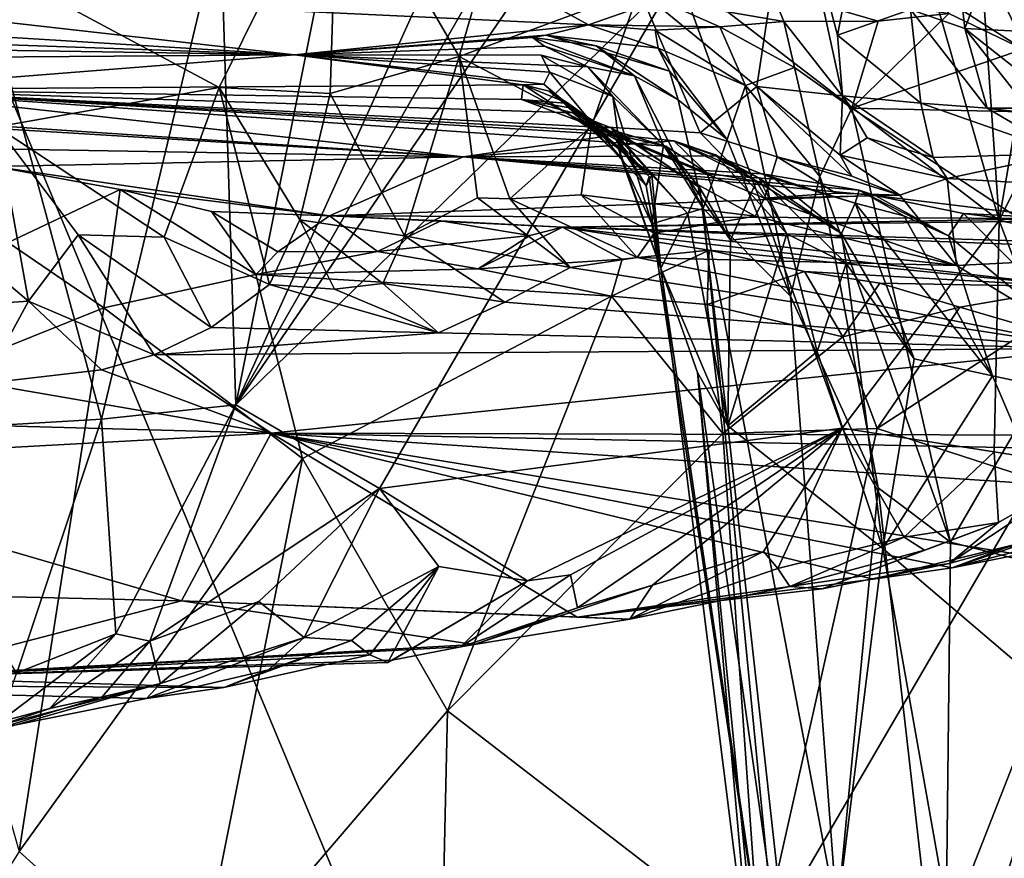
# Model space of a CAD drawing. Units: metres. Extents: x 27.03 to 28.93, y -0.41 to 2.61.
# Drawn here: x 27.72 to 27.86, y -0.12 to 0 of the extents above; entities that cross this region are included whole.
import ezdxf

# ---------------------------------------------------------------- set-up
doc = ezdxf.new("R2010")
doc.units = ezdxf.units.M

msp = doc.modelspace()

# ---------------------------------------------------------------- linework, layer by layer
at = {"layer": '1'}
for points in [[(27.64533, -0.21791, -0.20461), (27.59723, 0.27913, -0.20924), (27.72884, -0.22853, -0.20495)], [(27.81443, -0.24185, -0.2054), (27.72884, -0.22853, -0.20495), (27.59723, 0.27913, -0.20924)], [(27.81443, -0.24185, -0.2054), (27.59723, 0.27913, -0.20924), (28.00606, 0.24731, -0.21186)], [(27.94035, -0.25227, -0.20553), (27.81443, -0.24185, -0.2054), (28.00606, 0.24731, -0.21186)], [(27.76716, 0.02224, 2.56149), (27.78485, -0.00808, 2.60819), (27.80027, 0.04538, 2.65443)], [(27.80027, 0.04538, 2.65443), (27.78485, -0.00808, 2.60819), (27.81105, 0.00162, 2.69006)], [(27.66925, 0.03047, 2.32563), (27.71743, -0.01835, 2.43605), (27.74982, -0.01262, 2.51556)], [(27.76716, 0.02224, 2.56149), (27.66925, 0.03047, 2.32563), (27.74982, -0.01262, 2.51556)], [(27.86357, -0.03199, 2.11285), (27.81677, 0.00401, 1.98538), (27.84651, 0.02736, 2.03661)], [(27.84651, 0.02736, 2.03661), (27.85952, 0.02574, 2.06756), (27.86357, -0.03199, 2.11285)], [(27.86357, -0.03199, 2.11285), (27.85952, 0.02574, 2.06756), (27.87377, 0.02832, 2.09721)], [(27.86357, -0.03199, 2.11285), (27.87377, 0.02832, 2.09721), (27.89283, 0.02685, 2.14083)], [(27.86357, -0.03199, 2.11285), (27.89283, 0.02685, 2.14083), (27.91114, -0.04186, 2.23269)], [(27.76716, 0.02224, 2.56149), (27.74982, -0.01262, 2.51556), (27.76601, -0.0135, 2.55542)], [(27.76716, 0.02224, 2.56149), (27.76601, -0.0135, 2.55542), (27.78485, -0.00808, 2.60819)], [(27.81105, 0.00162, 2.69006), (27.82821, -0.01248, 2.73634), (27.83323, 0.02053, 2.77583)], [(27.83323, 0.02053, 2.77583), (27.82821, -0.01248, 2.73634), (27.84072, -0.01382, 2.77587)], [(27.83323, 0.02053, 2.77583), (27.84072, -0.01382, 2.77587), (27.84001, -0.00501, 2.78852)], [(27.83323, 0.02053, 2.77583), (27.84001, -0.00501, 2.78852), (27.84384, 0.01495, 2.82281)], [(27.75226, -0.05888, 1.87159), (27.79338, 0.01257, 1.92166), (27.80528, 0.01837, 1.94651)], [(27.81677, 0.00401, 1.98538), (27.75226, -0.05888, 1.87159), (27.80528, 0.01837, 1.94651)], [(27.85628, 0.01648, 2.89667), (27.85064, -0.00125, 2.84083), (27.85854, -0.004, 2.8737)], [(27.85628, 0.01648, 2.89667), (27.85854, -0.004, 2.8737), (27.86187, 0.00463, 2.90984)], [(27.75226, -0.05888, 1.87159), (27.75002, 0.0116, 1.81388), (27.76704, 0.015, 1.8549)], [(27.75226, -0.05888, 1.87159), (27.76704, 0.015, 1.8549), (27.78275, 0.00858, 1.89736)], [(27.84384, 0.01495, 2.82281), (27.84001, -0.00501, 2.78852), (27.85064, -0.00125, 2.84083)], [(27.73267, -0.06093, 1.82193), (27.71594, 0.00065, 1.73557), (27.75002, 0.0116, 1.81388)], [(27.75226, -0.05888, 1.87159), (27.73267, -0.06093, 1.82193), (27.75002, 0.0116, 1.81388)], [(27.75226, -0.05888, 1.87159), (27.78275, 0.00858, 1.89736), (27.79338, 0.01257, 1.92166)], [(27.66402, 0.00313, 1.37704), (27.80368, -0.00347, 1.3642), (27.7841, 0.00732, 1.50877)], [(27.7841, 0.00732, 1.50877), (27.80368, -0.00347, 1.3642), (27.81404, 0.00016, 1.39775)], [(27.86187, 0.00463, 2.90984), (27.85854, -0.004, 2.8737), (27.86626, -0.00439, 2.90224)], [(27.86187, 0.00463, 2.90984), (27.86626, -0.00439, 2.90224), (27.86849, 0.00264, 2.95882)], [(27.64667, -0.00088, 1.33403), (27.7608, -0.00787, 1.27252), (27.66402, 0.00313, 1.37704)], [(27.7608, -0.00787, 1.27252), (27.80368, -0.00347, 1.3642), (27.66402, 0.00313, 1.37704)], [(27.77323, -0.07108, 1.93809), (27.75226, -0.05888, 1.87159), (27.81677, 0.00401, 1.98538)], [(27.84068, -0.06228, 2.08889), (27.77323, -0.07108, 1.93809), (27.81677, 0.00401, 1.98538)], [(27.86357, -0.03199, 2.11285), (27.84068, -0.06228, 2.08889), (27.81677, 0.00401, 1.98538)], [(27.81105, 0.00162, 2.69006), (27.78485, -0.00808, 2.60819), (27.80411, -0.01824, 2.65405)], [(27.81105, 0.00162, 2.69006), (27.80411, -0.01824, 2.65405), (27.81996, -0.01924, 2.69651)], [(27.81105, 0.00162, 2.69006), (27.81996, -0.01924, 2.69651), (27.82821, -0.01248, 2.73634)], [(27.83033, 0.00162, 1.41806), (27.81404, 0.00016, 1.39775), (27.83219, -0.00299, 1.40054)], [(27.83033, 0.00162, 1.41806), (27.83219, -0.00299, 1.40054), (27.84594, -0.00297, 1.42363)], [(27.83033, 0.00162, 1.41806), (27.84594, -0.00297, 1.42363), (27.85624, -0.00185, 1.44113)], [(27.69735, -0.06305, 1.73291), (27.71594, 0.00065, 1.73557), (27.73267, -0.06093, 1.82193)], [(27.80368, -0.00347, 1.3642), (27.82283, -0.00378, 1.38325), (27.81404, 0.00016, 1.39775)], [(27.81404, 0.00016, 1.39775), (27.82283, -0.00378, 1.38325), (27.83219, -0.00299, 1.40054)], [(27.85407, 0.00128, 1.44811), (27.85624, -0.00185, 1.44113), (27.86706, -0.00702, 1.45167)], [(27.86605, 0.00026, 1.45958), (27.85407, 0.00128, 1.44811), (27.86706, -0.00702, 1.45167)], [(27.64667, -0.00088, 1.33403), (27.65669, -0.00421, 1.28106), (27.7608, -0.00787, 1.27252)], [(27.85064, -0.00125, 2.84083), (27.84001, -0.00501, 2.78852), (27.85214, -0.01488, 2.80968)], [(27.85064, -0.00125, 2.84083), (27.85214, -0.01488, 2.80968), (27.86182, -0.01561, 2.84111)], [(27.85064, -0.00125, 2.84083), (27.86182, -0.01561, 2.84111), (27.85854, -0.004, 2.8737)], [(27.84594, -0.00297, 1.42363), (27.84209, -0.01564, 1.40191), (27.85624, -0.00185, 1.44113)], [(27.85624, -0.00185, 1.44113), (27.84209, -0.01564, 1.40191), (27.86706, -0.00702, 1.45167)], [(27.65669, -0.00421, 1.28106), (27.64574, -0.00605, 1.26075), (27.7608, -0.00787, 1.27252)], [(27.80368, -0.00347, 1.3642), (27.7608, -0.00787, 1.27252), (27.79744, -0.00498, 1.33695)], [(27.80368, -0.00347, 1.3642), (27.79744, -0.00498, 1.33695), (27.81382, -0.0069, 1.3528)], [(27.82283, -0.00378, 1.38325), (27.80368, -0.00347, 1.3642), (27.8134, -0.00427, 1.36876)], [(27.8134, -0.00427, 1.36876), (27.80368, -0.00347, 1.3642), (27.81382, -0.0069, 1.3528)], [(27.82283, -0.00378, 1.38325), (27.8134, -0.00427, 1.36876), (27.82658, -0.01232, 1.37046)], [(27.8134, -0.00427, 1.36876), (27.81382, -0.0069, 1.3528), (27.82658, -0.01232, 1.37046)], [(27.83219, -0.00299, 1.40054), (27.82283, -0.00378, 1.38325), (27.83374, -0.00969, 1.39249)], [(27.82283, -0.00378, 1.38325), (27.82658, -0.01232, 1.37046), (27.83374, -0.00969, 1.39249)], [(27.83219, -0.00299, 1.40054), (27.84209, -0.01564, 1.40191), (27.84594, -0.00297, 1.42363)], [(27.83219, -0.00299, 1.40054), (27.83374, -0.00969, 1.39249), (27.84209, -0.01564, 1.40191)], [(27.85854, -0.004, 2.8737), (27.86182, -0.01561, 2.84111), (27.86773, -0.01564, 2.85372)], [(27.86938, -0.01255, 2.87889), (27.85854, -0.004, 2.8737), (27.86773, -0.01564, 2.85372)], [(27.86626, -0.00439, 2.90224), (27.85854, -0.004, 2.8737), (27.86938, -0.01255, 2.87889)], [(27.79744, -0.00498, 1.33695), (27.7608, -0.00787, 1.27252), (27.79552, -0.00533, 1.32103)], [(27.79552, -0.00533, 1.32103), (27.7608, -0.00787, 1.27252), (27.79728, -0.0066, 1.30633)], [(27.79744, -0.00498, 1.33695), (27.79552, -0.00533, 1.32103), (27.80479, -0.00654, 1.3301)], [(27.79552, -0.00533, 1.32103), (27.79728, -0.0066, 1.30633), (27.81039, -0.01094, 1.31678)], [(27.80479, -0.00654, 1.3301), (27.79552, -0.00533, 1.32103), (27.81039, -0.01094, 1.31678)], [(27.79744, -0.00498, 1.33695), (27.80479, -0.00654, 1.3301), (27.81548, -0.01023, 1.34334)], [(27.81382, -0.0069, 1.3528), (27.79744, -0.00498, 1.33695), (27.81548, -0.01023, 1.34334)], [(27.84001, -0.00501, 2.78852), (27.84072, -0.01382, 2.77587), (27.85214, -0.01488, 2.80968)], [(27.64574, -0.00605, 1.26075), (27.66226, -0.00858, 1.21743), (27.7608, -0.00787, 1.27252)], [(27.79728, -0.0066, 1.30633), (27.7608, -0.00787, 1.27252), (27.8036, -0.00962, 1.29805)], [(27.79728, -0.0066, 1.30633), (27.8036, -0.00962, 1.29805), (27.81039, -0.01094, 1.31678)], [(27.80479, -0.00654, 1.3301), (27.81039, -0.01094, 1.31678), (27.81677, -0.01441, 1.33183)], [(27.81548, -0.01023, 1.34334), (27.80479, -0.00654, 1.3301), (27.81677, -0.01441, 1.33183)], [(27.81382, -0.0069, 1.3528), (27.81548, -0.01023, 1.34334), (27.82391, -0.02019, 1.34725)], [(27.81382, -0.0069, 1.3528), (27.82391, -0.02019, 1.34725), (27.82658, -0.01232, 1.37046)], [(27.86706, -0.00702, 1.45167), (27.84209, -0.01564, 1.40191), (27.88077, -0.01645, 1.46555)], [(27.66226, -0.00858, 1.21743), (27.69689, -0.01293, 1.15787), (27.7608, -0.00787, 1.27252)], [(27.7608, -0.00787, 1.27252), (27.69689, -0.01293, 1.15787), (27.79418, -0.01223, 1.2355)], [(27.7608, -0.00787, 1.27252), (27.79418, -0.01223, 1.2355), (27.79717, -0.01211, 1.25386)], [(27.79807, -0.0104, 1.27169), (27.7608, -0.00787, 1.27252), (27.79717, -0.01211, 1.25386)], [(27.7608, -0.00787, 1.27252), (27.79807, -0.0104, 1.27169), (27.79677, -0.0079, 1.29028)], [(27.7608, -0.00787, 1.27252), (27.79677, -0.0079, 1.29028), (27.8036, -0.00962, 1.29805)], [(27.78485, -0.00808, 2.60819), (27.76601, -0.0135, 2.55542), (27.77685, -0.03424, 2.55934)], [(27.78485, -0.00808, 2.60819), (27.77685, -0.03424, 2.55934), (27.78751, -0.0287, 2.59209)], [(27.78485, -0.00808, 2.60819), (27.78751, -0.0287, 2.59209), (27.79222, -0.02884, 2.60476)], [(27.78485, -0.00808, 2.60819), (27.79222, -0.02884, 2.60476), (27.80411, -0.01824, 2.65405)], [(27.79677, -0.0079, 1.29028), (27.79807, -0.0104, 1.27169), (27.80721, -0.01391, 1.28411)], [(27.8036, -0.00962, 1.29805), (27.79677, -0.0079, 1.29028), (27.80721, -0.01391, 1.28411)], [(27.8036, -0.00962, 1.29805), (27.80721, -0.01391, 1.28411), (27.81462, -0.02101, 1.30009)], [(27.81039, -0.01094, 1.31678), (27.8036, -0.00962, 1.29805), (27.81462, -0.02101, 1.30009)], [(27.83374, -0.00969, 1.39249), (27.82658, -0.01232, 1.37046), (27.8374, -0.02561, 1.38449)], [(27.83374, -0.00969, 1.39249), (27.8374, -0.02561, 1.38449), (27.84209, -0.01564, 1.40191)], [(27.79807, -0.0104, 1.27169), (27.79717, -0.01211, 1.25386), (27.80844, -0.02293, 1.26063)], [(27.79807, -0.0104, 1.27169), (27.80844, -0.02293, 1.26063), (27.80721, -0.01391, 1.28411)], [(27.81039, -0.01094, 1.31678), (27.81462, -0.02101, 1.30009), (27.82039, -0.03025, 1.31023)], [(27.81677, -0.01441, 1.33183), (27.81039, -0.01094, 1.31678), (27.82039, -0.03025, 1.31023)], [(27.81548, -0.01023, 1.34334), (27.81677, -0.01441, 1.33183), (27.82391, -0.02019, 1.34725)], [(27.79418, -0.01223, 1.2355), (27.69689, -0.01293, 1.15787), (27.79393, -0.01435, 1.19407)], [(27.71743, -0.01835, 2.43605), (27.7418, -0.03442, 2.48115), (27.74982, -0.01262, 2.51556)], [(27.74982, -0.01262, 2.51556), (27.7418, -0.03442, 2.48115), (27.75717, -0.04134, 2.50419)], [(27.74982, -0.01262, 2.51556), (27.75717, -0.04134, 2.50419), (27.7616, -0.0319, 2.53023)], [(27.74982, -0.01262, 2.51556), (27.7616, -0.0319, 2.53023), (27.76601, -0.0135, 2.55542)], [(27.79418, -0.01223, 1.2355), (27.79393, -0.01435, 1.19407), (27.80077, -0.01493, 1.21478)], [(27.79717, -0.01211, 1.25386), (27.79418, -0.01223, 1.2355), (27.80799, -0.02128, 1.2341)], [(27.79795, -0.01313, 1.22643), (27.79418, -0.01223, 1.2355), (27.80077, -0.01493, 1.21478)], [(27.79418, -0.01223, 1.2355), (27.79795, -0.01313, 1.22643), (27.80799, -0.02128, 1.2341)], [(27.80844, -0.02293, 1.26063), (27.79717, -0.01211, 1.25386), (27.80799, -0.02128, 1.2341)], [(27.82821, -0.01248, 2.73634), (27.81996, -0.01924, 2.69651), (27.8312, -0.02271, 2.72082)], [(27.82658, -0.01232, 1.37046), (27.82391, -0.02019, 1.34725), (27.83316, -0.04305, 1.35583)], [(27.82658, -0.01232, 1.37046), (27.83316, -0.04305, 1.35583), (27.8374, -0.02561, 1.38449)], [(27.84072, -0.01382, 2.77587), (27.82821, -0.01248, 2.73634), (27.84039, -0.02249, 2.74919)], [(27.82821, -0.01248, 2.73634), (27.8312, -0.02271, 2.72082), (27.84207, -0.02554, 2.7375)], [(27.84039, -0.02249, 2.74919), (27.82821, -0.01248, 2.73634), (27.84207, -0.02554, 2.7375)], [(27.69689, -0.01293, 1.15787), (27.67644, -0.01613, 1.1269), (27.78542, -0.02272, 1.09053)], [(27.69689, -0.01293, 1.15787), (27.78542, -0.02272, 1.09053), (27.80765, -0.01953, 1.14137)], [(27.79393, -0.01435, 1.19407), (27.69689, -0.01293, 1.15787), (27.80139, -0.0163, 1.18362)], [(27.80697, -0.01848, 1.17237), (27.69689, -0.01293, 1.15787), (27.80801, -0.0191, 1.15797)], [(27.80139, -0.0163, 1.18362), (27.69689, -0.01293, 1.15787), (27.80697, -0.01848, 1.17237)], [(27.69689, -0.01293, 1.15787), (27.80765, -0.01953, 1.14137), (27.81495, -0.02115, 1.14929)], [(27.80801, -0.0191, 1.15797), (27.69689, -0.01293, 1.15787), (27.81495, -0.02115, 1.14929)], [(27.76601, -0.0135, 2.55542), (27.7616, -0.0319, 2.53023), (27.77685, -0.03424, 2.55934)], [(27.80077, -0.01493, 1.21478), (27.79393, -0.01435, 1.19407), (27.80154, -0.01568, 1.20031)], [(27.79393, -0.01435, 1.19407), (27.80139, -0.0163, 1.18362), (27.80763, -0.01952, 1.19258)], [(27.80154, -0.01568, 1.20031), (27.79393, -0.01435, 1.19407), (27.80763, -0.01952, 1.19258)], [(27.79795, -0.01313, 1.22643), (27.80077, -0.01493, 1.21478), (27.80799, -0.02128, 1.2341)], [(27.80721, -0.01391, 1.28411), (27.80844, -0.02293, 1.26063), (27.8129, -0.0325, 1.26985)], [(27.80721, -0.01391, 1.28411), (27.8129, -0.0325, 1.26985), (27.81462, -0.02101, 1.30009)], [(27.84072, -0.01382, 2.77587), (27.84039, -0.02249, 2.74919), (27.84434, -0.01996, 2.76756)], [(27.84072, -0.01382, 2.77587), (27.84434, -0.01996, 2.76756), (27.85395, -0.02284, 2.78034)], [(27.85214, -0.01488, 2.80968), (27.84072, -0.01382, 2.77587), (27.85395, -0.02284, 2.78034)], [(27.80077, -0.01493, 1.21478), (27.80154, -0.01568, 1.20031), (27.80741, -0.01981, 1.20986)], [(27.80799, -0.02128, 1.2341), (27.80077, -0.01493, 1.21478), (27.81252, -0.02559, 1.22058)], [(27.80077, -0.01493, 1.21478), (27.80741, -0.01981, 1.20986), (27.81252, -0.02559, 1.22058)], [(27.80741, -0.01981, 1.20986), (27.80154, -0.01568, 1.20031), (27.8121, -0.02693, 1.20452)], [(27.80154, -0.01568, 1.20031), (27.80763, -0.01952, 1.19258), (27.8121, -0.02693, 1.20452)], [(27.81677, -0.01441, 1.33183), (27.82039, -0.03025, 1.31023), (27.82391, -0.02019, 1.34725)], [(27.8374, -0.02561, 1.38449), (27.85648, -0.07889, 1.40566), (27.84209, -0.01564, 1.40191)], [(27.85648, -0.07889, 1.40566), (27.87909, -0.04004, 1.4557), (27.84209, -0.01564, 1.40191)], [(27.88077, -0.01645, 1.46555), (27.84209, -0.01564, 1.40191), (27.87909, -0.04004, 1.4557)], [(27.85214, -0.01488, 2.80968), (27.85395, -0.02284, 2.78034), (27.87307, -0.02224, 2.81129)], [(27.86182, -0.01561, 2.84111), (27.85214, -0.01488, 2.80968), (27.87307, -0.02224, 2.81129)], [(27.90507, -0.02077, 2.86358), (27.86773, -0.01564, 2.85372), (27.86182, -0.01561, 2.84111)], [(27.86182, -0.01561, 2.84111), (27.87307, -0.02224, 2.81129), (27.97515, -0.0326, 2.75768)], [(27.90507, -0.02077, 2.86358), (27.86182, -0.01561, 2.84111), (27.97515, -0.0326, 2.75768)], [(27.67644, -0.01613, 1.1269), (27.69684, -0.01687, 1.10207), (27.78542, -0.02272, 1.09053)], [(27.69684, -0.01687, 1.10207), (27.70774, -0.0214, 1.06236), (27.78542, -0.02272, 1.09053)], [(27.80763, -0.01952, 1.19258), (27.80139, -0.0163, 1.18362), (27.8129, -0.02534, 1.18631)], [(27.80139, -0.0163, 1.18362), (27.80697, -0.01848, 1.17237), (27.8129, -0.02534, 1.18631)], [(27.70461, -0.02907, 2.40235), (27.72203, -0.04377, 2.42485), (27.71743, -0.01835, 2.43605)], [(27.71743, -0.01835, 2.43605), (27.72203, -0.04377, 2.42485), (27.72928, -0.03408, 2.45235)], [(27.71743, -0.01835, 2.43605), (27.72928, -0.03408, 2.45235), (27.7418, -0.03442, 2.48115)], [(27.80411, -0.01824, 2.65405), (27.79222, -0.02884, 2.60476), (27.8026, -0.02826, 2.63304)], [(27.80411, -0.01824, 2.65405), (27.8026, -0.02826, 2.63304), (27.82797, -0.03136, 2.67671)], [(27.81996, -0.01924, 2.69651), (27.80411, -0.01824, 2.65405), (27.82933, -0.02877, 2.69435)], [(27.82933, -0.02877, 2.69435), (27.80411, -0.01824, 2.65405), (27.82797, -0.03136, 2.67671)], [(27.8129, -0.02534, 1.18631), (27.80697, -0.01848, 1.17237), (27.81816, -0.03105, 1.17992)], [(27.80697, -0.01848, 1.17237), (27.80801, -0.0191, 1.15797), (27.8199, -0.02722, 1.16001)], [(27.81816, -0.03105, 1.17992), (27.80697, -0.01848, 1.17237), (27.8199, -0.02722, 1.16001)], [(27.80765, -0.01953, 1.14137), (27.78542, -0.02272, 1.09053), (27.81615, -0.0204, 1.12653)], [(27.80741, -0.01981, 1.20986), (27.8121, -0.02693, 1.20452), (27.81252, -0.02559, 1.22058)], [(27.8121, -0.02693, 1.20452), (27.80763, -0.01952, 1.19258), (27.8129, -0.02534, 1.18631)], [(27.81495, -0.02115, 1.14929), (27.80765, -0.01953, 1.14137), (27.82095, -0.02505, 1.14135)], [(27.80765, -0.01953, 1.14137), (27.81615, -0.0204, 1.12653), (27.82095, -0.02505, 1.14135)], [(27.80801, -0.0191, 1.15797), (27.81495, -0.02115, 1.14929), (27.8199, -0.02722, 1.16001)], [(27.8312, -0.02271, 2.72082), (27.81996, -0.01924, 2.69651), (27.82933, -0.02877, 2.69435)], [(27.84434, -0.01996, 2.76756), (27.84039, -0.02249, 2.74919), (27.85598, -0.02586, 2.76219)], [(27.85395, -0.02284, 2.78034), (27.84434, -0.01996, 2.76756), (27.85598, -0.02586, 2.76219)], [(27.70774, -0.0214, 1.06236), (27.71706, -0.02412, 1.02925), (27.78542, -0.02272, 1.09053)], [(27.81615, -0.0204, 1.12653), (27.78542, -0.02272, 1.09053), (27.82226, -0.02257, 1.1054)], [(27.81421, -0.039, 1.22842), (27.80844, -0.02293, 1.26063), (27.80799, -0.02128, 1.2341)], [(27.81421, -0.039, 1.22842), (27.80799, -0.02128, 1.2341), (27.81252, -0.02559, 1.22058)], [(27.81462, -0.02101, 1.30009), (27.8129, -0.0325, 1.26985), (27.82039, -0.03025, 1.31023)], [(27.8199, -0.02722, 1.16001), (27.81495, -0.02115, 1.14929), (27.82437, -0.03485, 1.15507)], [(27.81495, -0.02115, 1.14929), (27.82095, -0.02505, 1.14135), (27.82437, -0.03485, 1.15507)], [(27.82222, -0.02244, 1.12236), (27.81615, -0.0204, 1.12653), (27.82852, -0.02578, 1.11424)], [(27.81615, -0.0204, 1.12653), (27.82226, -0.02257, 1.1054), (27.82852, -0.02578, 1.11424)], [(27.82095, -0.02505, 1.14135), (27.81615, -0.0204, 1.12653), (27.82819, -0.02629, 1.13168)], [(27.81615, -0.0204, 1.12653), (27.82222, -0.02244, 1.12236), (27.82819, -0.02629, 1.13168)], [(27.82391, -0.02019, 1.34725), (27.82039, -0.03025, 1.31023), (27.83316, -0.04305, 1.35583)], [(27.78542, -0.02272, 1.09053), (27.71706, -0.02412, 1.02925), (27.76593, -0.03131, 0.959)], [(27.78542, -0.02272, 1.09053), (27.76593, -0.03131, 0.959), (27.84549, -0.02834, 1.05136)], [(27.82226, -0.02257, 1.1054), (27.78542, -0.02272, 1.09053), (27.83088, -0.02596, 1.09476)], [(27.82904, -0.02522, 1.07937), (27.78542, -0.02272, 1.09053), (27.84317, -0.02757, 1.05998)], [(27.84317, -0.02757, 1.05998), (27.78542, -0.02272, 1.09053), (27.84549, -0.02834, 1.05136)], [(27.78542, -0.02272, 1.09053), (27.82904, -0.02522, 1.07937), (27.83088, -0.02596, 1.09476)], [(27.80844, -0.02293, 1.26063), (27.81421, -0.039, 1.22842), (27.8129, -0.0325, 1.26985)], [(27.82819, -0.02629, 1.13168), (27.82222, -0.02244, 1.12236), (27.83259, -0.03394, 1.12671)], [(27.82222, -0.02244, 1.12236), (27.82852, -0.02578, 1.11424), (27.83259, -0.03394, 1.12671)], [(27.82852, -0.02578, 1.11424), (27.82226, -0.02257, 1.1054), (27.84055, -0.03391, 1.10687)], [(27.82226, -0.02257, 1.1054), (27.83088, -0.02596, 1.09476), (27.84055, -0.03391, 1.10687)], [(27.8312, -0.02271, 2.72082), (27.82933, -0.02877, 2.69435), (27.83975, -0.02801, 2.71871)], [(27.8312, -0.02271, 2.72082), (27.83975, -0.02801, 2.71871), (27.84906, -0.0283, 2.73066)], [(27.84207, -0.02554, 2.7375), (27.8312, -0.02271, 2.72082), (27.84906, -0.0283, 2.73066)], [(27.84039, -0.02249, 2.74919), (27.84207, -0.02554, 2.7375), (27.84906, -0.0283, 2.73066)], [(27.84039, -0.02249, 2.74919), (27.84906, -0.0283, 2.73066), (27.85598, -0.02586, 2.76219)], [(27.85395, -0.02284, 2.78034), (27.85598, -0.02586, 2.76219), (27.87307, -0.02224, 2.81129)], [(27.87307, -0.02224, 2.81129), (27.85598, -0.02586, 2.76219), (27.97515, -0.0326, 2.75768)], [(27.71706, -0.02412, 1.02925), (27.71907, -0.03519, 1.00632), (27.73539, -0.0275, 0.99684)], [(27.71706, -0.02412, 1.02925), (27.73539, -0.0275, 0.99684), (27.76593, -0.03131, 0.959)], [(27.8121, -0.02693, 1.20452), (27.8129, -0.02534, 1.18631), (27.81421, -0.039, 1.22842)], [(27.81252, -0.02559, 1.22058), (27.8121, -0.02693, 1.20452), (27.81421, -0.039, 1.22842)], [(27.81421, -0.039, 1.22842), (27.8129, -0.02534, 1.18631), (27.81816, -0.03105, 1.17992)], [(27.82437, -0.03485, 1.15507), (27.82095, -0.02505, 1.14135), (27.82819, -0.02629, 1.13168)], [(27.82852, -0.02578, 1.11424), (27.84124, -0.03829, 1.11653), (27.83259, -0.03394, 1.12671)], [(27.84124, -0.03829, 1.11653), (27.82852, -0.02578, 1.11424), (27.84055, -0.03391, 1.10687)], [(27.82904, -0.02522, 1.07937), (27.84317, -0.02757, 1.05998), (27.84256, -0.02946, 1.07872)], [(27.82904, -0.02522, 1.07937), (27.84256, -0.02946, 1.07872), (27.83088, -0.02596, 1.09476)], [(27.84594, -0.07097, 1.38456), (27.8374, -0.02561, 1.38449), (27.83316, -0.04305, 1.35583)], [(27.8374, -0.02561, 1.38449), (27.84594, -0.07097, 1.38456), (27.85648, -0.07889, 1.40566)], [(27.82399, -0.06193, 1.17616), (27.81816, -0.03105, 1.17992), (27.8199, -0.02722, 1.16001)], [(27.82399, -0.06193, 1.17616), (27.8199, -0.02722, 1.16001), (27.82437, -0.03485, 1.15507)], [(27.82437, -0.03485, 1.15507), (27.82819, -0.02629, 1.13168), (27.83259, -0.03394, 1.12671)], [(27.83088, -0.02596, 1.09476), (27.84256, -0.02946, 1.07872), (27.84055, -0.03391, 1.10687)], [(27.84906, -0.0283, 2.73066), (27.85733, -0.03856, 2.65728), (27.85598, -0.02586, 2.76219)], [(27.85598, -0.02586, 2.76219), (27.85733, -0.03856, 2.65728), (27.97515, -0.0326, 2.75768)], [(27.71907, -0.03519, 1.00632), (27.73301, -0.04474, 0.97858), (27.73539, -0.0275, 0.99684)], [(27.73301, -0.04474, 0.97858), (27.75516, -0.03987, 0.95402), (27.73539, -0.0275, 0.99684)], [(27.73539, -0.0275, 0.99684), (27.75516, -0.03987, 0.95402), (27.74871, -0.03068, 0.97758)], [(27.73539, -0.0275, 0.99684), (27.74871, -0.03068, 0.97758), (27.76593, -0.03131, 0.959)], [(27.84549, -0.02834, 1.05136), (27.76593, -0.03131, 0.959), (27.87288, -0.03173, 1.02036)], [(27.77685, -0.03424, 2.55934), (27.80103, -0.03887, 2.59067), (27.78751, -0.0287, 2.59209)], [(27.79222, -0.02884, 2.60476), (27.78751, -0.0287, 2.59209), (27.80103, -0.03887, 2.59067)], [(27.8026, -0.02826, 2.63304), (27.79222, -0.02884, 2.60476), (27.8108, -0.03737, 2.61359)], [(27.81324, -0.03385, 2.63634), (27.8026, -0.02826, 2.63304), (27.8108, -0.03737, 2.61359)], [(27.82797, -0.03136, 2.67671), (27.8026, -0.02826, 2.63304), (27.81324, -0.03385, 2.63634)], [(27.83975, -0.02801, 2.71871), (27.82933, -0.02877, 2.69435), (27.84906, -0.0283, 2.73066)], [(27.84906, -0.0283, 2.73066), (27.82933, -0.02877, 2.69435), (27.85733, -0.03856, 2.65728)], [(27.84256, -0.02946, 1.07872), (27.84317, -0.02757, 1.05998), (27.84968, -0.03134, 1.06971)], [(27.84317, -0.02757, 1.05998), (27.84549, -0.02834, 1.05136), (27.85617, -0.03422, 1.06124)], [(27.84968, -0.03134, 1.06971), (27.84317, -0.02757, 1.05998), (27.85617, -0.03422, 1.06124)], [(27.84549, -0.02834, 1.05136), (27.87288, -0.03173, 1.02036), (27.85835, -0.031, 1.05105)], [(27.85617, -0.03422, 1.06124), (27.84549, -0.02834, 1.05136), (27.85835, -0.031, 1.05105)], [(27.70586, -0.04481, 2.38994), (27.72203, -0.04377, 2.42485), (27.70461, -0.02907, 2.40235)], [(27.8108, -0.03737, 2.61359), (27.79222, -0.02884, 2.60476), (27.80103, -0.03887, 2.59067)], [(27.82933, -0.02877, 2.69435), (27.82797, -0.03136, 2.67671), (27.85733, -0.03856, 2.65728)], [(27.84256, -0.02946, 1.07872), (27.85119, -0.05214, 1.09867), (27.84055, -0.03391, 1.10687)], [(27.86259, -0.05462, 1.07782), (27.85119, -0.05214, 1.09867), (27.84256, -0.02946, 1.07872)], [(27.86259, -0.05462, 1.07782), (27.84256, -0.02946, 1.07872), (27.84968, -0.03134, 1.06971)], [(27.74871, -0.03068, 0.97758), (27.75516, -0.03987, 0.95402), (27.75838, -0.03659, 0.95506)], [(27.74871, -0.03068, 0.97758), (27.75838, -0.03659, 0.95506), (27.76593, -0.03131, 0.959)], [(27.75838, -0.03659, 0.95506), (27.77293, -0.03654, 0.93959), (27.76593, -0.03131, 0.959)], [(27.76593, -0.03131, 0.959), (27.77293, -0.03654, 0.93959), (27.78214, -0.03204, 0.94274)], [(27.76593, -0.03131, 0.959), (27.78214, -0.03204, 0.94274), (27.79989, -0.03297, 0.93338)], [(27.76593, -0.03131, 0.959), (27.79989, -0.03297, 0.93338), (27.87288, -0.03173, 1.02036)], [(27.82039, -0.03025, 1.31023), (27.8129, -0.0325, 1.26985), (27.83474, -0.17696, 1.29755)], [(27.82797, -0.03136, 2.67671), (27.81324, -0.03385, 2.63634), (27.85733, -0.03856, 2.65728)], [(27.82399, -0.06193, 1.17616), (27.81421, -0.039, 1.22842), (27.81816, -0.03105, 1.17992)], [(27.82039, -0.03025, 1.31023), (27.83474, -0.17696, 1.29755), (27.83992, -0.13328, 1.34157)], [(27.83316, -0.04305, 1.35583), (27.82039, -0.03025, 1.31023), (27.83992, -0.13328, 1.34157)], [(27.86259, -0.05462, 1.07782), (27.84968, -0.03134, 1.06971), (27.85617, -0.03422, 1.06124)], [(27.88725, -0.05991, 1.04291), (27.85617, -0.03422, 1.06124), (27.85835, -0.031, 1.05105)], [(27.88725, -0.05991, 1.04291), (27.85835, -0.031, 1.05105), (27.87352, -0.03288, 1.02982)], [(27.85835, -0.031, 1.05105), (27.87288, -0.03173, 1.02036), (27.87352, -0.03288, 1.02982)], [(27.75717, -0.04134, 2.50419), (27.76666, -0.04199, 2.52063), (27.7616, -0.0319, 2.53023)], [(27.7616, -0.0319, 2.53023), (27.76666, -0.04199, 2.52063), (27.77372, -0.04118, 2.53829)], [(27.7616, -0.0319, 2.53023), (27.77372, -0.04118, 2.53829), (27.77685, -0.03424, 2.55934)], [(27.78214, -0.03204, 0.94274), (27.77293, -0.03654, 0.93959), (27.79512, -0.0342, 0.93019)], [(27.78214, -0.03204, 0.94274), (27.79512, -0.0342, 0.93019), (27.79989, -0.03297, 0.93338)], [(27.79512, -0.0342, 0.93019), (27.78762, -0.03905, 0.92531), (27.79989, -0.03297, 0.93338)], [(27.79989, -0.03297, 0.93338), (27.78762, -0.03905, 0.92531), (27.80857, -0.03766, 0.91055)], [(27.8803, -0.03197, 1.01346), (27.87288, -0.03173, 1.02036), (27.79989, -0.03297, 0.93338)], [(27.8803, -0.03197, 1.01346), (27.79989, -0.03297, 0.93338), (27.90504, -0.03612, 0.9932)], [(27.93424, -0.03805, 0.95716), (27.79989, -0.03297, 0.93338), (27.87508, -0.04165, 0.87999)], [(27.79989, -0.03297, 0.93338), (27.80857, -0.03766, 0.91055), (27.82127, -0.03634, 0.90503)], [(27.87508, -0.04165, 0.87999), (27.79989, -0.03297, 0.93338), (27.82127, -0.03634, 0.90503)], [(27.90504, -0.03612, 0.9932), (27.79989, -0.03297, 0.93338), (27.93424, -0.03805, 0.95716)], [(27.8129, -0.0325, 1.26985), (27.81421, -0.039, 1.22842), (27.83474, -0.17696, 1.29755)], [(27.86281, -0.0657, 2.14617), (27.84068, -0.06228, 2.08889), (27.86357, -0.03199, 2.11285)], [(27.85733, -0.03856, 2.65728), (27.87729, -0.05065, 2.55479), (27.97515, -0.0326, 2.75768)], [(27.87736, -0.06803, 2.18411), (27.86281, -0.0657, 2.14617), (27.86357, -0.03199, 2.11285)], [(27.87736, -0.06803, 2.18411), (27.86357, -0.03199, 2.11285), (27.91114, -0.04186, 2.23269)], [(27.72203, -0.04377, 2.42485), (27.74034, -0.05156, 2.44521), (27.72928, -0.03408, 2.45235)], [(27.74034, -0.05156, 2.44521), (27.74868, -0.04757, 2.47078), (27.72928, -0.03408, 2.45235)], [(27.7418, -0.03442, 2.48115), (27.72928, -0.03408, 2.45235), (27.74868, -0.04757, 2.47078)], [(27.7418, -0.03442, 2.48115), (27.74868, -0.04757, 2.47078), (27.75717, -0.04134, 2.50419)], [(27.77293, -0.03654, 0.93959), (27.78762, -0.03905, 0.92531), (27.79512, -0.0342, 0.93019)], [(27.77685, -0.03424, 2.55934), (27.77372, -0.04118, 2.53829), (27.79148, -0.04389, 2.55253)], [(27.80103, -0.03887, 2.59067), (27.77685, -0.03424, 2.55934), (27.79148, -0.04389, 2.55253)], [(27.81324, -0.03385, 2.63634), (27.8108, -0.03737, 2.61359), (27.85733, -0.03856, 2.65728)], [(27.83705, -0.05109, 1.13199), (27.82399, -0.06193, 1.17616), (27.83259, -0.03394, 1.12671)], [(27.82399, -0.06193, 1.17616), (27.82437, -0.03485, 1.15507), (27.83259, -0.03394, 1.12671)], [(27.84124, -0.03829, 1.11653), (27.83705, -0.05109, 1.13199), (27.83259, -0.03394, 1.12671)], [(27.85119, -0.05214, 1.09867), (27.84124, -0.03829, 1.11653), (27.84055, -0.03391, 1.10687)], [(27.88725, -0.05991, 1.04291), (27.86259, -0.05462, 1.07782), (27.85617, -0.03422, 1.06124)], [(27.71907, -0.03519, 1.00632), (27.70152, -0.05736, 1.02052), (27.73301, -0.04474, 0.97858)], [(27.75838, -0.03659, 0.95506), (27.75516, -0.03987, 0.95402), (27.77293, -0.03654, 0.93959)], [(27.75516, -0.03987, 0.95402), (27.78762, -0.03905, 0.92531), (27.77293, -0.03654, 0.93959)], [(27.80705, -0.04303, 0.9013), (27.82097, -0.04426, 0.89236), (27.82127, -0.03634, 0.90503)], [(27.80857, -0.03766, 0.91055), (27.80705, -0.04303, 0.9013), (27.82127, -0.03634, 0.90503)], [(27.82097, -0.04426, 0.89236), (27.83518, -0.03944, 0.89039), (27.82127, -0.03634, 0.90503)], [(27.83518, -0.03944, 0.89039), (27.87508, -0.04165, 0.87999), (27.82127, -0.03634, 0.90503)], [(27.78762, -0.03905, 0.92531), (27.80705, -0.04303, 0.9013), (27.80857, -0.03766, 0.91055)], [(27.80103, -0.03887, 2.59067), (27.87729, -0.05065, 2.55479), (27.8108, -0.03737, 2.61359)], [(27.85733, -0.03856, 2.65728), (27.8108, -0.03737, 2.61359), (27.87729, -0.05065, 2.55479)], [(27.83705, -0.05109, 1.13199), (27.84124, -0.03829, 1.11653), (27.8466, -0.07978, 1.11646)], [(27.8466, -0.07978, 1.11646), (27.84124, -0.03829, 1.11653), (27.85119, -0.05214, 1.09867)], [(27.75516, -0.03987, 0.95402), (27.73301, -0.04474, 0.97858), (27.76196, -0.06669, 0.93477)], [(27.75516, -0.03987, 0.95402), (27.80705, -0.04303, 0.9013), (27.78762, -0.03905, 0.92531)], [(27.75516, -0.03987, 0.95402), (27.76196, -0.06669, 0.93477), (27.80705, -0.04303, 0.9013)], [(27.79148, -0.04389, 2.55253), (27.87729, -0.05065, 2.55479), (27.80103, -0.03887, 2.59067)], [(27.82399, -0.06193, 1.17616), (27.81957, -0.05414, 1.19807), (27.81421, -0.039, 1.22842)], [(27.83474, -0.17696, 1.29755), (27.81421, -0.039, 1.22842), (27.82794, -0.14816, 1.25807)], [(27.82794, -0.14816, 1.25807), (27.81421, -0.039, 1.22842), (27.81957, -0.05414, 1.19807)], [(27.82097, -0.04426, 0.89236), (27.84076, -0.04895, 0.87507), (27.83518, -0.03944, 0.89039)], [(27.83518, -0.03944, 0.89039), (27.84076, -0.04895, 0.87507), (27.84617, -0.04115, 0.87991)], [(27.83518, -0.03944, 0.89039), (27.84617, -0.04115, 0.87991), (27.87508, -0.04165, 0.87999)], [(27.87909, -0.04004, 1.4557), (27.85648, -0.07889, 1.40566), (27.87847, -0.08445, 1.44373)], [(27.75717, -0.04134, 2.50419), (27.74868, -0.04757, 2.47078), (27.7818, -0.04838, 2.51467)], [(27.76666, -0.04199, 2.52063), (27.75717, -0.04134, 2.50419), (27.7818, -0.04838, 2.51467)], [(27.77372, -0.04118, 2.53829), (27.76666, -0.04199, 2.52063), (27.7818, -0.04838, 2.51467)], [(27.79148, -0.04389, 2.55253), (27.77372, -0.04118, 2.53829), (27.7818, -0.04838, 2.51467)], [(27.84617, -0.04115, 0.87991), (27.84076, -0.04895, 0.87507), (27.85781, -0.04465, 0.86951)], [(27.84617, -0.04115, 0.87991), (27.85781, -0.04465, 0.86951), (27.87508, -0.04165, 0.87999)], [(27.76196, -0.06669, 0.93477), (27.78314, -0.10345, 0.90239), (27.80705, -0.04303, 0.9013)], [(27.82327, -0.06305, 0.8809), (27.80705, -0.04303, 0.9013), (27.78314, -0.10345, 0.90239)], [(27.80705, -0.04303, 0.9013), (27.82327, -0.06305, 0.8809), (27.82097, -0.04426, 0.89236)], [(27.83316, -0.04305, 1.35583), (27.83992, -0.13328, 1.34157), (27.84594, -0.07097, 1.38456)], [(27.87508, -0.04165, 0.87999), (27.85781, -0.04465, 0.86951), (27.87328, -0.04196, 0.86734)], [(27.85781, -0.04465, 0.86951), (27.86827, -0.0477, 0.85961), (27.87328, -0.04196, 0.86734)], [(27.70586, -0.04481, 2.38994), (27.71546, -0.05577, 2.38523), (27.72203, -0.04377, 2.42485)], [(27.72203, -0.04377, 2.42485), (27.71546, -0.05577, 2.38523), (27.73266, -0.05378, 2.42324)], [(27.72203, -0.04377, 2.42485), (27.73266, -0.05378, 2.42324), (27.74034, -0.05156, 2.44521)], [(27.79148, -0.04389, 2.55253), (27.7818, -0.04838, 2.51467), (27.87729, -0.05065, 2.55479)], [(27.82097, -0.04426, 0.89236), (27.82327, -0.06305, 0.8809), (27.84076, -0.04895, 0.87507)], [(27.70152, -0.05736, 1.02052), (27.72068, -0.12394, 0.96876), (27.73301, -0.04474, 0.97858)], [(27.73301, -0.04474, 0.97858), (27.72068, -0.12394, 0.96876), (27.76196, -0.06669, 0.93477)], [(27.84076, -0.04895, 0.87507), (27.84576, -0.0623, 0.86576), (27.85781, -0.04465, 0.86951)], [(27.85781, -0.04465, 0.86951), (27.84576, -0.0623, 0.86576), (27.86827, -0.0477, 0.85961)], [(27.7818, -0.04838, 2.51467), (27.74868, -0.04757, 2.47078), (27.74034, -0.05156, 2.44521)], [(27.7818, -0.04838, 2.51467), (27.74034, -0.05156, 2.44521), (27.87729, -0.05065, 2.55479)], [(27.84576, -0.0623, 0.86576), (27.86872, -0.06973, 0.84974), (27.86827, -0.0477, 0.85961)], [(27.82327, -0.06305, 0.8809), (27.84576, -0.0623, 0.86576), (27.84076, -0.04895, 0.87507)], [(27.74034, -0.05156, 2.44521), (27.73266, -0.05378, 2.42324), (27.75741, -0.063, 2.3947)], [(27.74034, -0.05156, 2.44521), (27.75741, -0.063, 2.3947), (27.87729, -0.05065, 2.55479)], [(27.87729, -0.05065, 2.55479), (27.75741, -0.063, 2.3947), (27.95253, -0.06348, 2.43132)], [(27.8466, -0.07978, 1.11646), (27.82399, -0.06193, 1.17616), (27.83705, -0.05109, 1.13199)], [(27.8466, -0.07978, 1.11646), (27.85119, -0.05214, 1.09867), (27.86259, -0.05462, 1.07782)], [(27.71546, -0.05577, 2.38523), (27.75741, -0.063, 2.3947), (27.73266, -0.05378, 2.42324)], [(27.81957, -0.05414, 1.19807), (27.82399, -0.06193, 1.17616), (27.83566, -0.167, 1.17398)], [(27.82794, -0.14816, 1.25807), (27.81957, -0.05414, 1.19807), (27.8351, -0.21213, 1.2162)], [(27.8351, -0.21213, 1.2162), (27.81957, -0.05414, 1.19807), (27.83566, -0.167, 1.17398)], [(27.71546, -0.05577, 2.38523), (27.71835, -0.0619, 2.36323), (27.75741, -0.063, 2.3947)], [(27.8466, -0.07978, 1.11646), (27.86259, -0.05462, 1.07782), (27.88856, -0.11555, 1.05249)], [(27.88856, -0.11555, 1.05249), (27.86259, -0.05462, 1.07782), (27.88725, -0.05991, 1.04291)], [(27.73477, -0.09225, 1.86479), (27.73267, -0.06093, 1.82193), (27.75226, -0.05888, 1.87159)], [(27.73477, -0.09225, 1.86479), (27.75226, -0.05888, 1.87159), (27.73972, -0.09331, 1.8806)], [(27.73972, -0.09331, 1.8806), (27.75226, -0.05888, 1.87159), (27.77323, -0.07108, 1.93809)], [(27.72031, -0.09791, 1.83288), (27.69735, -0.06305, 1.73291), (27.73267, -0.06093, 1.82193)], [(27.73477, -0.09225, 1.86479), (27.72031, -0.09791, 1.83288), (27.73267, -0.06093, 1.82193)], [(27.71835, -0.0619, 2.36323), (27.67572, -0.06747, 2.28058), (27.75741, -0.063, 2.3947)], [(27.67572, -0.06747, 2.28058), (27.74435, -0.08743, 2.16618), (27.75741, -0.063, 2.3947)], [(27.74435, -0.08743, 2.16618), (27.80201, -0.08983, 2.14385), (27.75741, -0.063, 2.3947)], [(27.75741, -0.063, 2.3947), (27.80201, -0.08983, 2.14385), (27.84519, -0.08426, 2.19944)], [(27.75741, -0.063, 2.3947), (27.84519, -0.08426, 2.19944), (27.85672, -0.08263, 2.21061)], [(27.86648, -0.08067, 2.23576), (27.75741, -0.063, 2.3947), (27.85672, -0.08263, 2.21061)], [(27.75741, -0.063, 2.3947), (27.86648, -0.08067, 2.23576), (27.90613, -0.07285, 2.32369)], [(27.75741, -0.063, 2.3947), (27.90613, -0.07285, 2.32369), (27.93366, -0.06646, 2.38736)], [(27.75741, -0.063, 2.3947), (27.93366, -0.06646, 2.38736), (27.95253, -0.06348, 2.43132)], [(27.79479, -0.08452, 2.01136), (27.77323, -0.07108, 1.93809), (27.84068, -0.06228, 2.08889)], [(27.78314, -0.10345, 0.90239), (27.82861, -0.13853, 0.85936), (27.82327, -0.06305, 0.8809)], [(27.80105, -0.08366, 2.02668), (27.79479, -0.08452, 2.01136), (27.84068, -0.06228, 2.08889)], [(27.80209, -0.08843, 2.04423), (27.80105, -0.08366, 2.02668), (27.84068, -0.06228, 2.08889)], [(27.80209, -0.08843, 2.04423), (27.84068, -0.06228, 2.08889), (27.81304, -0.08514, 2.06255)], [(27.81304, -0.08514, 2.06255), (27.84068, -0.06228, 2.08889), (27.82918, -0.08023, 2.08978)], [(27.82327, -0.06305, 0.8809), (27.82861, -0.13853, 0.85936), (27.84576, -0.0623, 0.86576)], [(27.83566, -0.167, 1.17398), (27.82399, -0.06193, 1.17616), (27.8466, -0.07978, 1.11646)], [(27.84576, -0.0623, 0.86576), (27.82861, -0.13853, 0.85936), (27.86872, -0.06973, 0.84974)], [(27.83128, -0.0827, 2.1034), (27.82918, -0.08023, 2.08978), (27.84068, -0.06228, 2.08889)], [(27.84971, -0.07817, 2.13966), (27.83128, -0.0827, 2.1034), (27.84068, -0.06228, 2.08889)], [(27.84971, -0.07817, 2.13966), (27.84068, -0.06228, 2.08889), (27.86281, -0.0657, 2.14617)], [(27.84971, -0.07817, 2.13966), (27.86281, -0.0657, 2.14617), (27.86345, -0.07599, 2.17143)], [(27.86345, -0.07599, 2.17143), (27.86281, -0.0657, 2.14617), (27.87736, -0.06803, 2.18411)], [(27.67572, -0.06747, 2.28058), (27.63711, -0.08488, 2.10666), (27.74435, -0.08743, 2.16618)], [(27.72068, -0.12394, 0.96876), (27.74601, -0.14678, 0.92765), (27.76196, -0.06669, 0.93477)], [(27.76196, -0.06669, 0.93477), (27.74601, -0.14678, 0.92765), (27.78314, -0.10345, 0.90239)], [(27.85629, -0.08197, 2.19014), (27.86345, -0.07599, 2.17143), (27.87736, -0.06803, 2.18411)], [(27.86907, -0.07845, 2.20183), (27.85629, -0.08197, 2.19014), (27.87736, -0.06803, 2.18411)], [(27.82861, -0.13853, 0.85936), (27.89292, -0.18518, 0.81252), (27.86872, -0.06973, 0.84974)], [(27.75561, -0.08753, 1.91458), (27.73972, -0.09331, 1.8806), (27.77323, -0.07108, 1.93809)], [(27.76223, -0.09276, 1.94509), (27.75561, -0.08753, 1.91458), (27.77323, -0.07108, 1.93809)], [(27.76223, -0.09276, 1.94509), (27.77323, -0.07108, 1.93809), (27.78186, -0.0824, 1.97425)], [(27.78186, -0.0824, 1.97425), (27.77323, -0.07108, 1.93809), (27.79479, -0.08452, 2.01136)], [(27.84594, -0.07097, 1.38456), (27.83992, -0.13328, 1.34157), (27.85558, -0.15551, 1.38866)], [(27.84594, -0.07097, 1.38456), (27.85558, -0.15551, 1.38866), (27.85648, -0.07889, 1.40566)], [(27.85672, -0.08263, 2.21061), (27.86907, -0.07845, 2.20183), (27.88339, -0.07261, 2.21565)], [(27.85672, -0.08263, 2.21061), (27.88339, -0.07261, 2.21565), (27.87659, -0.07751, 2.22334)], [(27.85629, -0.08197, 2.19014), (27.83774, -0.08567, 2.16231), (27.86345, -0.07599, 2.17143)], [(27.83774, -0.08567, 2.16231), (27.85267, -0.08005, 2.15869), (27.86345, -0.07599, 2.17143)], [(27.85267, -0.08005, 2.15869), (27.84971, -0.07817, 2.13966), (27.86345, -0.07599, 2.17143)], [(27.86648, -0.08067, 2.23576), (27.85672, -0.08263, 2.21061), (27.87659, -0.07751, 2.22334)], [(27.83302, -0.08535, 2.1293), (27.83128, -0.0827, 2.1034), (27.84971, -0.07817, 2.13966)], [(27.85267, -0.08005, 2.15869), (27.83302, -0.08535, 2.1293), (27.84971, -0.07817, 2.13966)], [(27.84519, -0.08426, 2.19944), (27.85629, -0.08197, 2.19014), (27.86907, -0.07845, 2.20183)], [(27.85672, -0.08263, 2.21061), (27.84519, -0.08426, 2.19944), (27.86907, -0.07845, 2.20183)], [(27.85648, -0.07889, 1.40566), (27.85558, -0.15551, 1.38866), (27.87847, -0.08445, 1.44373)], [(27.80969, -0.09009, 2.09808), (27.81304, -0.08514, 2.06255), (27.82918, -0.08023, 2.08978)], [(27.83128, -0.0827, 2.1034), (27.80969, -0.09009, 2.09808), (27.82918, -0.08023, 2.08978)], [(27.83774, -0.08567, 2.16231), (27.83302, -0.08535, 2.1293), (27.85267, -0.08005, 2.15869)], [(27.83566, -0.167, 1.17398), (27.8466, -0.07978, 1.11646), (27.86506, -0.18378, 1.10204)], [(27.8466, -0.07978, 1.11646), (27.88856, -0.11555, 1.05249), (27.86506, -0.18378, 1.10204)], [(27.76912, -0.09321, 1.96873), (27.76223, -0.09276, 1.94509), (27.78186, -0.0824, 1.97425)], [(27.76912, -0.09321, 1.96873), (27.78186, -0.0824, 1.97425), (27.77179, -0.09528, 1.98278)], [(27.77179, -0.09528, 1.98278), (27.78186, -0.0824, 1.97425), (27.77443, -0.09642, 1.99777)], [(27.77443, -0.09642, 1.99777), (27.78186, -0.0824, 1.97425), (27.79479, -0.08452, 2.01136)], [(27.80201, -0.08983, 2.14385), (27.83774, -0.08567, 2.16231), (27.85629, -0.08197, 2.19014)], [(27.84519, -0.08426, 2.19944), (27.80201, -0.08983, 2.14385), (27.85629, -0.08197, 2.19014)], [(27.83302, -0.08535, 2.1293), (27.80969, -0.09009, 2.09808), (27.83128, -0.0827, 2.1034)], [(27.77507, -0.09607, 2.01586), (27.77443, -0.09642, 1.99777), (27.79479, -0.08452, 2.01136)], [(27.77507, -0.09607, 2.01586), (27.79479, -0.08452, 2.01136), (27.78505, -0.09414, 2.02762)], [(27.79479, -0.08452, 2.01136), (27.80105, -0.08366, 2.02668), (27.78505, -0.09414, 2.02762)], [(27.78505, -0.09414, 2.02762), (27.80105, -0.08366, 2.02668), (27.80209, -0.08843, 2.04423)], [(27.87847, -0.08445, 1.44373), (27.85558, -0.15551, 1.38866), (27.88655, -0.17323, 1.44116)], [(27.63711, -0.08488, 2.10666), (27.70143, -0.09861, 2.04118), (27.74435, -0.08743, 2.16618)], [(27.78703, -0.09379, 2.06734), (27.80209, -0.08843, 2.04423), (27.81304, -0.08514, 2.06255)], [(27.80969, -0.09009, 2.09808), (27.78703, -0.09379, 2.06734), (27.81304, -0.08514, 2.06255)], [(27.80201, -0.08983, 2.14385), (27.80969, -0.09009, 2.09808), (27.83302, -0.08535, 2.1293)], [(27.80201, -0.08983, 2.14385), (27.83302, -0.08535, 2.1293), (27.83774, -0.08567, 2.16231)], [(27.74435, -0.08743, 2.16618), (27.70143, -0.09861, 2.04118), (27.78703, -0.09379, 2.06734)], [(27.74128, -0.09946, 1.90716), (27.73972, -0.09331, 1.8806), (27.75561, -0.08753, 1.91458)], [(27.74128, -0.09946, 1.90716), (27.75561, -0.08753, 1.91458), (27.76223, -0.09276, 1.94509)], [(27.74435, -0.08743, 2.16618), (27.78703, -0.09379, 2.06734), (27.80969, -0.09009, 2.09808)], [(27.74435, -0.08743, 2.16618), (27.80969, -0.09009, 2.09808), (27.80201, -0.08983, 2.14385)], [(27.78703, -0.09379, 2.06734), (27.78505, -0.09414, 2.02762), (27.80209, -0.08843, 2.04423)], [(27.72513, -0.10312, 1.8717), (27.7177, -0.10512, 1.85334), (27.73477, -0.09225, 1.86479)], [(27.7177, -0.10512, 1.85334), (27.72031, -0.09791, 1.83288), (27.73477, -0.09225, 1.86479)], [(27.72513, -0.10312, 1.8717), (27.73477, -0.09225, 1.86479), (27.73972, -0.09331, 1.8806)], [(27.73275, -0.10141, 1.89184), (27.72513, -0.10312, 1.8717), (27.73972, -0.09331, 1.8806)], [(27.73275, -0.10141, 1.89184), (27.73972, -0.09331, 1.8806), (27.74128, -0.09946, 1.90716)], [(27.73924, -0.10167, 1.93416), (27.74128, -0.09946, 1.90716), (27.76223, -0.09276, 1.94509)], [(27.75701, -0.09746, 1.95571), (27.73924, -0.10167, 1.93416), (27.76223, -0.09276, 1.94509)], [(27.75052, -0.10004, 1.96833), (27.75701, -0.09746, 1.95571), (27.76912, -0.09321, 1.96873)], [(27.77179, -0.09528, 1.98278), (27.75052, -0.10004, 1.96833), (27.76912, -0.09321, 1.96873)], [(27.75701, -0.09746, 1.95571), (27.76223, -0.09276, 1.94509), (27.76912, -0.09321, 1.96873)], [(27.70143, -0.09861, 2.04118), (27.78505, -0.09414, 2.02762), (27.78703, -0.09379, 2.06734)], [(27.78505, -0.09414, 2.02762), (27.70143, -0.09861, 2.04118), (27.77507, -0.09607, 2.01586)], [(27.70143, -0.09861, 2.04118), (27.75052, -0.10004, 1.96833), (27.77179, -0.09528, 1.98278)], [(27.77443, -0.09642, 1.99777), (27.70143, -0.09861, 2.04118), (27.77179, -0.09528, 1.98278)], [(27.70143, -0.09861, 2.04118), (27.77443, -0.09642, 1.99777), (27.77507, -0.09607, 2.01586)], [(27.75052, -0.10004, 1.96833), (27.73924, -0.10167, 1.93416), (27.75701, -0.09746, 1.95571)], [(27.65511, -0.09958, 1.98897), (27.75052, -0.10004, 1.96833), (27.70143, -0.09861, 2.04118)], [(27.65511, -0.09958, 1.98897), (27.71008, -0.10756, 1.89921), (27.73924, -0.10167, 1.93416)], [(27.65511, -0.09958, 1.98897), (27.73924, -0.10167, 1.93416), (27.75052, -0.10004, 1.96833)], [(27.71008, -0.10756, 1.89921), (27.7066, -0.10938, 1.87344), (27.74128, -0.09946, 1.90716)], [(27.74128, -0.09946, 1.90716), (27.7066, -0.10938, 1.87344), (27.73275, -0.10141, 1.89184)], [(27.73924, -0.10167, 1.93416), (27.71008, -0.10756, 1.89921), (27.74128, -0.09946, 1.90716)], [(27.7066, -0.10938, 1.87344), (27.72513, -0.10312, 1.8717), (27.73275, -0.10141, 1.89184)], [(27.7066, -0.10938, 1.87344), (27.7177, -0.10512, 1.85334), (27.72513, -0.10312, 1.8717)], [(27.78314, -0.10345, 0.90239), (27.74601, -0.14678, 0.92765), (27.78224, -0.14241, 0.893)], [(27.78314, -0.10345, 0.90239), (27.78224, -0.14241, 0.893), (27.82861, -0.13853, 0.85936)], [(27.72068, -0.12394, 0.96876), (27.69623, -0.1628, 0.98415), (27.74601, -0.14678, 0.92765)]]:
    msp.add_3dface(points, dxfattribs=at)

doc.saveas('drawing.dxf')
